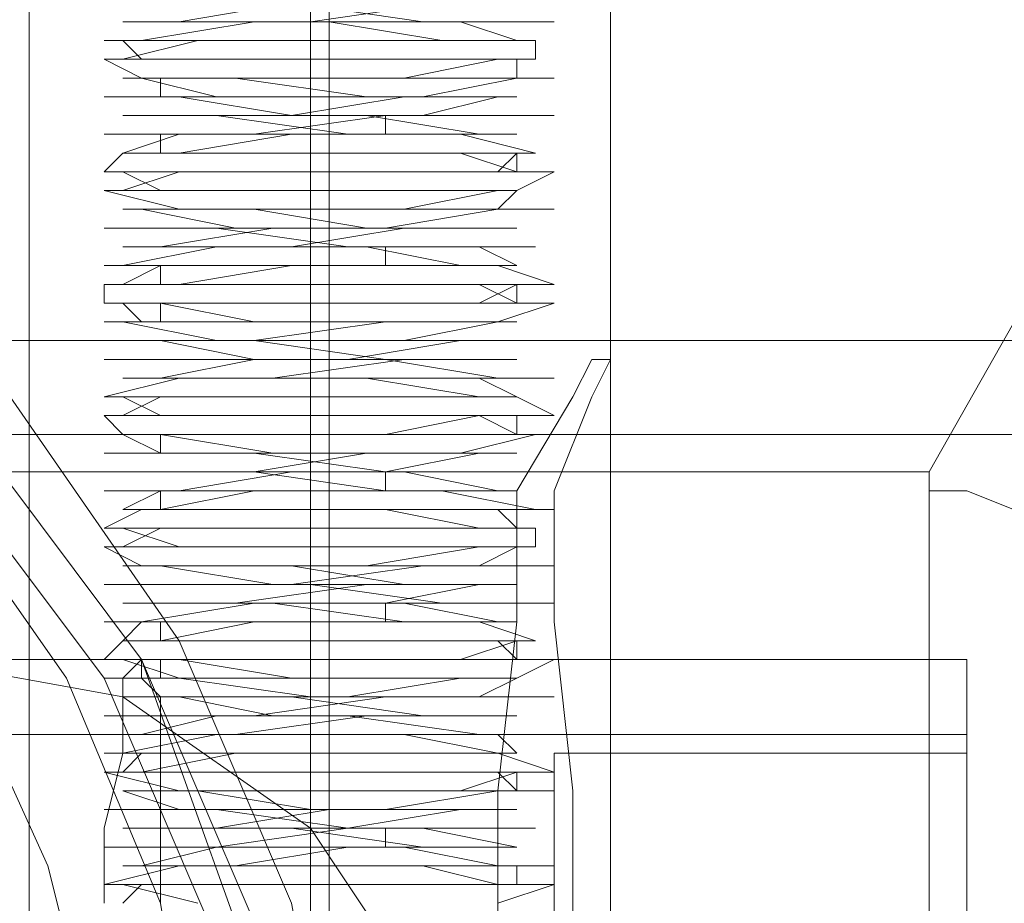
# Model space of a CAD drawing. Units: millimetres. Extents: x -101 to 9636, y -2037 to 3133.
# Drawn here: x 5605 to 5639, y 558 to 589 of the extents above; entities that cross this region are included whole.
import ezdxf

# ---------------------------------------------------------------- set-up
doc = ezdxf.new("R2010")
doc.units = ezdxf.units.MM
for name, color, linetype, lineweight in [('dupsko', 250, 'Continuous', 9), ('robinia stolpe', 32, 'Continuous', 9), ('stål', 253, 'Continuous', 9)]:
    doc.layers.add(name, color=color, linetype=linetype, lineweight=lineweight)

msp = doc.modelspace()

# ---------------------------------------------------------------- linework, layer by layer
at = {"layer": 'dupsko'}
msp.add_lwpolyline([(5638.187, 530.236), (5638.187, 540.735), (5638.187, 555.171), (5638.187, 565.669), (5638.187, 528.924)], dxfattribs=at)
msp.add_lwpolyline([(5638.187, 530.236), (5638.187, 540.735), (5638.187, 555.171), (5638.187, 565.669), (5638.187, 528.924)], dxfattribs=at)
msp.add_lwpolyline([(5638.187, 530.236), (5638.187, 540.735), (5638.187, 555.171), (5638.187, 565.669), (5638.187, 528.924)], dxfattribs=at)
msp.add_lwpolyline([(5638.187, 530.236), (5638.187, 540.735), (5638.187, 555.171), (5638.187, 565.669), (5638.187, 528.924)], dxfattribs=at)
at = {"layer": 'dupsko', "flags": 128}
for points in [[(5623.751, 553.858), (5623.751, 559.108), (5623.751, 562.389), (5623.751, 563.701), (5623.751, 562.389), (5623.751, 559.108), (5623.751, 553.858)], [(5623.751, 563.701), (5638.187, 563.701)], [(5638.187, 553.858), (5638.187, 559.108), (5638.187, 562.389), (5638.187, 563.701), (5638.187, 562.389), (5638.187, 559.108), (5638.187, 553.858)]]:
    msp.add_lwpolyline(points, dxfattribs=at)
at = {"layer": 'robinia stolpe', "flags": 128}
for points in [[(5550.915, 643.098), (5506.951, 617.507), (5661.809, 617.507), (5636.874, 573.544)], [(5506.951, 617.507), (5481.36, 573.544), (5622.438, 573.544)], [(5625.719, 467.899), (5624.407, 467.899), (5620.47, 467.899), (5615.877, 467.899), (5610.627, 467.899), (5606.69, 467.899), (5605.378, 467.899), (5605.378, 597.822), (5606.69, 597.822), (5610.627, 597.822), (5615.877, 597.822), (5620.47, 597.822), (5624.407, 597.822)], [(5606.69, 467.899), (5610.627, 467.899), (5615.877, 467.899), (5620.47, 467.899), (5624.407, 467.899), (5625.719, 467.899), (5625.719, 597.822), (5624.407, 597.822), (5620.47, 597.822), (5615.877, 597.822), (5610.627, 597.822), (5606.69, 597.822), (5605.378, 597.822)], [(5615.22, 467.899), (5615.22, 597.822)], [(5615.877, 467.899), (5615.877, 597.822)], [(5625.719, 578.137), (5667.715, 578.137)], [(5624.407, 555.171), (5624.407, 562.389), (5623.751, 568.294), (5623.751, 572.887), (5625.063, 576.168), (5625.719, 577.481), (5625.063, 577.481), (5624.407, 576.168), (5622.438, 572.887), (5622.438, 568.294), (5621.782, 562.389), (5621.782, 555.171)], [(5623.751, 573.544), (5636.874, 573.544), (5636.874, 522.362), (5623.751, 522.362)], [(5676.245, 562.389), (5667.715, 565.013), (5659.84, 566.982), (5652.623, 568.95), (5646.061, 570.263), (5641.468, 571.575), (5638.187, 572.887), (5636.874, 572.887)], [(5564.039, 566.982), (5609.315, 566.982)], [(5638.187, 528.924), (5638.187, 530.236), (5638.187, 534.173), (5638.187, 540.735), (5638.187, 547.953), (5638.187, 555.171), (5638.187, 561.076), (5638.187, 565.669), (5638.187, 566.982), (5593.567, 566.982)], [(5608.003, 558.451), (5608.003, 561.076), (5608.659, 563.701), (5608.659, 565.669), (5608.659, 566.326), (5609.315, 566.982), (5609.315, 566.982), (5609.315, 566.326), (5609.971, 565.669), (5609.971, 563.701), (5609.971, 561.076), (5609.971, 558.451)], [(5638.187, 565.669), (5638.187, 561.076), (5638.187, 555.171), (5638.187, 547.953), (5638.187, 540.735), (5638.187, 534.173), (5638.187, 530.236), (5638.187, 528.924), (5593.567, 528.924)]]:
    msp.add_lwpolyline(points, dxfattribs=at)
msp.add_lwpolyline([(5601.441, 566.982), (5594.223, 565.669), (5588.317, 561.076), (5583.724, 555.171), (5582.412, 547.953), (5583.724, 540.735), (5588.317, 534.173), (5594.223, 530.236), (5601.441, 528.924), (5608.659, 530.236), (5615.22, 534.173), (5619.158, 540.735), (5620.47, 547.953), (5619.158, 555.171), (5615.22, 561.076), (5608.659, 565.669), (5601.441, 566.982)], close=True, dxfattribs=at)
at = {"layer": 'stål', "flags": 128}
for points in [[(5621.782, 558.451), (5623.751, 559.108), (5623.095, 559.108), (5619.814, 559.108), (5615.22, 559.108), (5610.627, 559.108), (5608.003, 559.108), (5610.627, 559.764), (5614.564, 559.764), (5619.158, 559.764), (5622.438, 559.764), (5623.751, 559.764), (5621.782, 559.764), (5618.501, 560.42), (5613.252, 560.42), (5609.315, 560.42), (5608.003, 560.42), (5608.659, 560.42), (5611.94, 560.42), (5616.533, 561.076), (5620.47, 561.076), (5623.095, 561.076), (5621.126, 561.076), (5616.533, 561.076), (5611.94, 561.732), (5608.659, 561.732), (5608.003, 561.732), (5609.315, 561.732), (5613.252, 561.732), (5617.845, 561.732), (5621.782, 562.389), (5623.751, 562.389), (5623.095, 562.389), (5619.814, 562.389), (5615.22, 562.389), (5610.627, 562.389), (5608.003, 563.045), (5610.627, 563.045), (5614.564, 563.045), (5619.158, 563.045), (5622.438, 563.045), (5623.751, 563.045), (5621.782, 563.701), (5617.845, 563.701), (5613.252, 563.701), (5609.315, 563.701), (5608.003, 563.701), (5608.659, 563.701), (5611.94, 564.357), (5616.533, 564.357), (5620.47, 564.357), (5623.095, 564.357), (5621.126, 564.357), (5616.533, 565.013), (5611.94, 565.013), (5608.659, 565.013), (5608.003, 565.013), (5609.315, 565.013), (5613.252, 565.013), (5617.845, 565.669), (5621.782, 565.669), (5623.751, 565.669), (5623.095, 565.669), (5619.814, 565.669), (5615.22, 565.669), (5610.627, 566.326), (5608.003, 566.326), (5610.627, 566.326), (5614.564, 566.326), (5619.158, 566.326), (5622.438, 566.326), (5623.751, 566.982), (5621.782, 566.982), (5617.845, 566.982), (5613.252, 566.982), (5609.315, 566.982), (5608.003, 566.982), (5608.659, 567.638), (5611.94, 567.638), (5616.533, 567.638), (5620.47, 567.638), (5623.095, 567.638), (5621.126, 568.294), (5616.533, 568.294), (5611.94, 568.294), (5608.659, 568.294), (5608.003, 568.294), (5609.315, 568.294), (5613.252, 568.95), (5617.845, 568.95), (5621.782, 568.95), (5623.751, 568.95), (5623.095, 568.95), (5619.814, 568.95), (5615.22, 569.606), (5610.627, 569.606), (5608.003, 569.606), (5610.627, 569.606), (5614.564, 569.606), (5619.158, 570.263), (5622.438, 570.263), (5623.751, 570.263), (5621.782, 570.263), (5617.845, 570.263), (5613.252, 570.263), (5609.315, 570.263), (5608.003, 570.919), (5608.659, 570.919), (5611.94, 570.919), (5616.533, 570.919), (5620.47, 570.919), (5623.095, 570.919), (5623.095, 571.575), (5621.126, 571.575), (5616.533, 571.575), (5611.94, 571.575), (5608.659, 571.575), (5608.003, 571.575), (5609.315, 572.231), (5613.252, 572.231), (5617.845, 572.231), (5621.782, 572.231), (5623.751, 572.231), (5623.095, 572.231), (5619.814, 572.887), (5615.22, 572.887), (5610.627, 572.887), (5608.003, 572.887), (5610.627, 572.887), (5614.564, 573.544), (5619.158, 573.544), (5622.438, 573.544), (5623.751, 573.544), (5621.782, 573.544), (5617.845, 573.544), (5613.252, 574.2), (5609.315, 574.2), (5608.003, 574.2), (5608.659, 574.2), (5611.94, 574.2), (5616.533, 574.2), (5620.47, 574.2), (5623.095, 574.856), (5621.126, 574.856), (5616.533, 574.856), (5611.94, 574.856), (5608.659, 574.856), (5608.003, 575.512), (5609.315, 575.512), (5613.252, 575.512), (5617.845, 575.512), (5621.782, 575.512), (5623.751, 575.512), (5622.438, 576.168), (5619.814, 576.168), (5615.22, 576.168), (5610.627, 576.168), (5608.003, 576.168), (5610.627, 576.824), (5614.564, 576.824), (5619.158, 576.824), (5622.438, 576.824), (5623.751, 576.824), (5621.782, 576.824), (5617.845, 577.481), (5613.252, 577.481), (5609.315, 577.481), (5608.003, 577.481), (5608.659, 577.481), (5611.94, 577.481), (5616.533, 577.481), (5620.47, 578.137), (5623.095, 578.137), (5620.47, 578.137), (5616.533, 578.137), (5611.94, 578.137), (5608.659, 578.793), (5608.003, 578.793), (5609.315, 578.793), (5613.252, 578.793), (5617.845, 578.793), (5621.782, 578.793), (5623.751, 579.449), (5622.438, 579.449), (5619.158, 579.449), (5615.22, 579.449), (5610.627, 579.449), (5608.003, 579.449), (5608.003, 580.105), (5610.627, 580.105), (5614.564, 580.105), (5619.158, 580.105), (5622.438, 580.105), (5623.751, 580.105), (5621.782, 580.761), (5617.845, 580.761), (5613.252, 580.761), (5609.315, 580.761), (5608.003, 580.761), (5608.659, 580.761), (5611.94, 581.418), (5616.533, 581.418), (5620.47, 581.418), (5623.095, 581.418), (5620.47, 581.418), (5616.533, 581.418), (5611.94, 582.074), (5608.659, 582.074), (5608.003, 582.074), (5609.315, 582.074), (5613.252, 582.074), (5617.845, 582.074), (5621.782, 582.73), (5623.751, 582.73), (5622.438, 582.73), (5619.158, 582.73), (5615.22, 582.73), (5610.627, 582.73), (5608.003, 583.386), (5610.627, 583.386), (5614.564, 583.386), (5619.158, 583.386), (5622.438, 583.386), (5623.751, 584.042), (5621.782, 584.042), (5617.845, 584.042), (5613.252, 584.042), (5609.315, 584.042), (5608.003, 584.042), (5608.659, 584.699), (5611.94, 584.699), (5616.533, 584.699), (5620.47, 584.699), (5623.095, 584.699), (5620.47, 585.355), (5616.533, 585.355), (5611.94, 585.355), (5608.659, 585.355), (5608.003, 585.355), (5609.315, 585.355), (5613.252, 585.355), (5617.845, 586.011), (5621.782, 586.011), (5623.751, 586.011), (5622.438, 586.011), (5619.158, 586.011), (5614.564, 586.011), (5610.627, 586.667), (5608.003, 586.667), (5610.627, 586.667), (5615.22, 586.667), (5619.158, 586.667), (5622.438, 587.323), (5623.751, 587.323), (5621.782, 587.323), (5617.845, 587.323), (5613.252, 587.323), (5609.315, 587.323), (5608.003, 587.979), (5608.659, 587.979), (5611.94, 587.979), (5616.533, 587.979), (5620.47, 587.979), (5623.095, 587.979), (5623.095, 588.636), (5620.47, 588.636), (5616.533, 588.636), (5611.94, 588.636), (5608.659, 588.636), (5608.003, 588.636), (5609.315, 588.636), (5613.252, 589.292), (5617.845, 589.292), (5621.782, 589.292), (5623.751, 589.292), (5622.438, 589.292), (5619.158, 589.292), (5614.564, 589.948)], [(5614.564, 589.948), (5610.627, 589.292), (5608.659, 589.292), (5609.315, 589.292), (5612.596, 589.292), (5616.533, 589.292), (5620.47, 589.292), (5622.438, 588.636), (5621.782, 588.636), (5619.158, 588.636), (5614.564, 588.636), (5610.627, 588.636), (5608.659, 588.636), (5609.315, 587.979), (5612.596, 587.979), (5616.533, 587.979), (5620.47, 587.979), (5622.438, 587.979), (5621.782, 587.979), (5618.501, 587.323), (5614.564, 587.323), (5610.627, 587.323), (5608.659, 587.323), (5609.315, 587.323), (5612.596, 587.323), (5617.189, 586.667), (5620.47, 586.667), (5622.438, 586.667), (5621.782, 586.667), (5618.501, 586.667), (5614.564, 586.011), (5610.627, 586.011), (5608.659, 586.011), (5609.315, 586.011), (5612.596, 586.011), (5617.189, 586.011), (5621.126, 585.355), (5622.438, 585.355), (5621.782, 585.355), (5618.501, 585.355), (5613.908, 585.355), (5610.627, 585.355), (5608.659, 584.699), (5609.315, 584.699), (5612.596, 584.699), (5617.189, 584.699), (5621.126, 584.699), (5622.438, 584.699), (5621.782, 584.042), (5618.501, 584.042), (5613.908, 584.042), (5610.627, 584.042), (5608.659, 584.042), (5609.971, 583.386), (5613.252, 583.386), (5617.189, 583.386), (5621.126, 583.386), (5622.438, 583.386), (5621.782, 583.386), (5618.501, 582.73), (5613.908, 582.73), (5610.627, 582.73), (5608.659, 582.73), (5609.971, 582.73), (5613.252, 582.73), (5617.189, 582.074), (5621.126, 582.074), (5622.438, 582.074), (5621.782, 582.074), (5618.501, 582.074), (5613.908, 582.074), (5609.971, 581.418), (5608.659, 581.418), (5609.971, 581.418), (5613.252, 581.418), (5617.845, 581.418), (5621.126, 581.418), (5622.438, 580.761), (5621.782, 580.761), (5617.845, 580.761), (5613.908, 580.761), (5609.971, 580.761), (5608.659, 580.105), (5609.971, 580.105), (5613.252, 580.105), (5617.845, 580.105), (5621.126, 580.105), (5622.438, 580.105), (5621.126, 579.449), (5617.845, 579.449), (5613.908, 579.449), (5609.971, 579.449), (5608.659, 579.449), (5609.971, 579.449), (5613.252, 578.793), (5617.845, 578.793), (5621.126, 578.793), (5622.438, 578.793), (5621.126, 578.793), (5617.845, 578.793), (5613.252, 578.137), (5609.971, 578.137), (5608.659, 578.137), (5609.971, 578.137), (5613.252, 578.137), (5617.845, 577.481), (5621.126, 577.481), (5622.438, 577.481), (5621.126, 577.481), (5617.845, 577.481), (5613.252, 577.481), (5609.971, 576.824), (5608.659, 576.824), (5609.971, 576.824), (5613.908, 576.824), (5617.845, 576.824), (5621.126, 576.824), (5622.438, 576.168), (5621.126, 576.168), (5617.845, 576.168), (5613.252, 576.168), (5609.971, 576.168), (5608.659, 576.168), (5609.971, 575.512), (5613.908, 575.512), (5617.845, 575.512), (5621.782, 575.512), (5622.438, 575.512), (5621.126, 575.512), (5617.845, 574.856), (5613.252, 574.856), (5609.971, 574.856), (5608.659, 574.856), (5609.971, 574.856), (5613.908, 574.2), (5618.501, 574.2), (5621.782, 574.2), (5622.438, 574.2), (5621.126, 574.2), (5617.189, 574.2), (5613.252, 573.544), (5609.971, 573.544), (5608.659, 573.544), (5610.627, 573.544), (5613.908, 573.544), (5618.501, 573.544), (5621.782, 572.887), (5622.438, 572.887), (5621.126, 572.887), (5617.189, 572.887), (5613.252, 572.887), (5609.971, 572.887), (5608.659, 572.231), (5610.627, 572.231), (5613.908, 572.231), (5618.501, 572.231), (5621.782, 572.231), (5622.438, 571.575), (5621.126, 571.575), (5617.189, 571.575), (5612.596, 571.575), (5609.315, 571.575), (5608.659, 571.575), (5610.627, 570.919), (5613.908, 570.919), (5618.501, 570.919), (5621.782, 570.919), (5622.438, 570.919), (5621.126, 570.919), (5617.189, 570.263), (5612.596, 570.263), (5609.315, 570.263), (5608.659, 570.263), (5610.627, 570.263), (5614.564, 570.263), (5618.501, 569.606), (5621.782, 569.606), (5622.438, 569.606), (5620.47, 569.606), (5617.189, 569.606), (5612.596, 568.95), (5609.315, 568.95), (5608.659, 568.95), (5610.627, 568.95), (5614.564, 568.95), (5618.501, 568.95), (5621.782, 568.294), (5622.438, 568.294), (5620.47, 568.294), (5616.533, 568.294), (5612.596, 568.294), (5609.315, 568.294), (5608.659, 567.638), (5610.627, 567.638), (5614.564, 567.638), (5619.158, 567.638), (5621.782, 567.638), (5622.438, 567.638), (5620.47, 566.982), (5616.533, 566.982), (5612.596, 566.982), (5609.315, 566.982), (5608.659, 566.982), (5610.627, 566.982), (5614.564, 566.326), (5619.158, 566.326), (5621.782, 566.326), (5622.438, 566.326), (5620.47, 566.326), (5616.533, 565.669), (5612.596, 565.669), (5609.315, 565.669), (5608.659, 565.669), (5610.627, 565.669), (5614.564, 565.669), (5619.158, 565.013), (5621.782, 565.013), (5622.438, 565.013), (5620.47, 565.013), (5616.533, 565.013), (5611.94, 565.013), (5609.315, 564.357), (5608.659, 564.357), (5611.283, 564.357), (5615.22, 564.357), (5619.158, 564.357), (5621.782, 564.357), (5622.438, 563.701), (5620.47, 563.701), (5616.533, 563.701), (5611.94, 563.701), (5609.315, 563.701), (5608.659, 563.045), (5611.283, 563.045), (5615.22, 563.045), (5619.158, 563.045), (5622.438, 563.045), (5620.47, 562.389), (5616.533, 562.389), (5611.94, 562.389), (5609.315, 562.389), (5608.659, 562.389), (5611.283, 562.389), (5615.22, 561.732), (5619.158, 561.732), (5622.438, 561.732), (5620.47, 561.732), (5615.877, 561.732), (5611.94, 561.076), (5609.315, 561.076), (5608.659, 561.076), (5611.283, 561.076), (5615.22, 561.076), (5619.158, 561.076), (5622.438, 560.42), (5619.814, 560.42), (5615.877, 560.42), (5611.94, 560.42), (5609.315, 559.764), (5608.659, 559.764), (5611.283, 559.764), (5615.22, 559.764), (5619.814, 559.764), (5622.438, 559.764), (5622.438, 559.108), (5619.814, 559.108), (5615.877, 559.108), (5611.94, 559.108), (5609.315, 559.108), (5608.659, 559.108), (5611.283, 558.451)], [(5608.659, 558.451), (5609.315, 559.108), (5611.94, 559.108), (5616.533, 559.108), (5620.47, 559.108), (5622.438, 559.108), (5621.782, 559.108), (5619.158, 559.764), (5614.564, 559.764), (5610.627, 559.764), (5608.659, 559.764), (5609.315, 559.764), (5612.596, 559.764), (5616.533, 560.42), (5620.47, 560.42), (5622.438, 560.42), (5621.782, 560.42), (5619.158, 560.42), (5614.564, 561.076), (5610.627, 561.076), (5608.659, 561.076), (5609.315, 561.076), (5612.596, 561.076), (5616.533, 561.076), (5620.47, 561.732), (5622.438, 561.732), (5621.782, 561.732), (5619.158, 561.732), (5614.564, 561.732), (5610.627, 561.732), (5608.659, 562.389), (5609.315, 562.389), (5612.596, 562.389), (5616.533, 562.389), (5620.47, 562.389), (5622.438, 562.389), (5621.782, 563.045), (5618.501, 563.045), (5614.564, 563.045), (5610.627, 563.045), (5608.659, 563.045), (5609.315, 563.045), (5612.596, 563.701), (5617.189, 563.701), (5620.47, 563.701), (5622.438, 563.701), (5621.782, 563.701), (5618.501, 564.357), (5614.564, 564.357), (5610.627, 564.357), (5608.659, 564.357), (5609.315, 564.357), (5612.596, 564.357), (5617.189, 565.013), (5621.126, 565.013), (5622.438, 565.013), (5621.782, 565.013), (5618.501, 565.013), (5613.908, 565.013), (5610.627, 565.669), (5608.659, 565.669), (5609.315, 565.669), (5612.596, 565.669), (5617.189, 565.669), (5621.126, 565.669), (5622.438, 566.326), (5621.782, 566.326), (5618.501, 566.326), (5613.908, 566.326), (5610.627, 566.326), (5608.659, 566.982), (5609.971, 566.982), (5613.252, 566.982), (5617.189, 566.982), (5621.126, 566.982), (5622.438, 566.982), (5621.782, 567.638), (5618.501, 567.638), (5613.908, 567.638), (5610.627, 567.638), (5608.659, 567.638), (5609.971, 567.638), (5613.252, 568.294), (5617.189, 568.294), (5621.126, 568.294), (5622.438, 568.294), (5621.782, 568.294), (5618.501, 568.294), (5613.908, 568.95), (5609.971, 568.95), (5608.659, 568.95), (5609.971, 568.95), (5613.252, 568.95), (5617.845, 568.95), (5621.126, 569.606), (5622.438, 569.606), (5621.782, 569.606), (5617.845, 569.606), (5613.908, 569.606), (5609.971, 570.263), (5608.659, 570.263), (5609.971, 570.263), (5613.252, 570.263), (5617.845, 570.263), (5621.126, 570.263), (5622.438, 570.919), (5621.126, 570.919), (5617.845, 570.919), (5613.908, 570.919), (5609.971, 570.919), (5608.659, 570.919), (5609.971, 571.575), (5613.252, 571.575), (5617.845, 571.575), (5621.126, 571.575), (5622.438, 571.575), (5621.126, 571.575), (5617.845, 572.231), (5613.252, 572.231), (5609.971, 572.231), (5608.659, 572.231), (5609.971, 572.231), (5613.252, 572.887), (5617.845, 572.887), (5621.126, 572.887), (5622.438, 572.887), (5621.126, 572.887), (5617.845, 572.887), (5613.252, 573.544), (5609.971, 573.544), (5608.659, 573.544), (5609.971, 573.544), (5613.908, 573.544), (5617.845, 573.544), (5621.126, 574.2), (5622.438, 574.2), (5621.126, 574.2), (5617.845, 574.2), (5613.252, 574.2), (5609.971, 574.2), (5608.659, 574.856), (5609.971, 574.856), (5613.908, 574.856), (5617.845, 574.856), (5621.782, 574.856), (5622.438, 574.856), (5621.126, 575.512), (5617.189, 575.512), (5613.252, 575.512), (5609.971, 575.512), (5608.659, 575.512), (5609.971, 576.168), (5613.908, 576.168), (5618.501, 576.168), (5621.782, 576.168), (5622.438, 576.168), (5621.126, 576.168), (5617.189, 576.824), (5613.252, 576.824), (5609.971, 576.824), (5608.659, 576.824), (5610.627, 576.824), (5613.908, 576.824), (5618.501, 577.481), (5621.782, 577.481), (5622.438, 577.481), (5621.126, 577.481), (5617.189, 577.481), (5613.252, 577.481), (5609.971, 578.137), (5608.659, 578.137), (5610.627, 578.137), (5613.908, 578.137), (5618.501, 578.137), (5621.782, 578.793), (5622.438, 578.793), (5621.126, 578.793), (5617.189, 578.793), (5612.596, 578.793), (5609.315, 578.793), (5608.659, 579.449), (5610.627, 579.449), (5614.564, 579.449), (5618.501, 579.449), (5621.782, 579.449), (5622.438, 579.449), (5621.126, 580.105), (5617.189, 580.105), (5612.596, 580.105), (5609.315, 580.105), (5608.659, 580.105), (5610.627, 580.105), (5614.564, 580.761), (5618.501, 580.761), (5621.782, 580.761), (5622.438, 580.761), (5620.47, 580.761), (5617.189, 581.418), (5612.596, 581.418), (5609.315, 581.418), (5608.659, 581.418), (5610.627, 581.418), (5614.564, 581.418), (5618.501, 582.074), (5621.782, 582.074), (5622.438, 582.074), (5620.47, 582.074), (5616.533, 582.074), (5612.596, 582.074), (5609.315, 582.73), (5608.659, 582.73), (5610.627, 582.73), (5614.564, 582.73), (5619.158, 582.73), (5621.782, 582.73), (5622.438, 583.386), (5620.47, 583.386), (5616.533, 583.386), (5612.596, 583.386), (5609.315, 583.386), (5608.659, 583.386), (5610.627, 584.042), (5614.564, 584.042), (5619.158, 584.042), (5621.782, 584.042), (5622.438, 584.042), (5620.47, 584.699), (5616.533, 584.699), (5612.596, 584.699), (5609.315, 584.699), (5608.659, 584.699), (5610.627, 584.699), (5614.564, 585.355), (5619.158, 585.355), (5621.782, 585.355), (5622.438, 585.355), (5620.47, 585.355), (5616.533, 585.355), (5611.94, 586.011), (5609.315, 586.011), (5608.659, 586.011), (5611.283, 586.011), (5615.22, 586.011), (5619.158, 586.011), (5621.782, 586.667), (5622.438, 586.667), (5620.47, 586.667), (5616.533, 586.667), (5611.94, 586.667), (5609.315, 587.323), (5608.659, 587.323), (5611.283, 587.323), (5615.22, 587.323), (5619.158, 587.323), (5622.438, 587.323), (5622.438, 587.979), (5620.47, 587.979), (5615.877, 587.979), (5611.94, 587.979), (5609.315, 587.979), (5608.659, 587.979), (5611.283, 588.636), (5615.22, 588.636), (5619.158, 588.636), (5622.438, 588.636), (5619.814, 588.636), (5615.877, 589.292), (5611.94, 589.292), (5609.315, 589.292), (5608.659, 589.292), (5611.283, 589.292), (5615.22, 589.292), (5619.814, 589.948)], [(5548.29, 576.168), (5556.165, 582.73), (5566.007, 586.667), (5576.506, 587.979), (5586.349, 586.667), (5596.191, 582.73), (5604.722, 576.168), (5610.627, 567.638), (5614.564, 558.451), (5616.533, 547.953), (5614.564, 537.454), (5610.627, 527.611), (5604.722, 519.737), (5596.191, 513.175), (5586.349, 509.238), (5576.506, 507.926), (5576.506, 507.926), (5566.007, 509.238), (5556.165, 513.175), (5548.29, 519.737)], [(5622.438, 587.323), (5622.438, 587.979)], [(5548.29, 515.8), (5555.508, 511.863), (5563.383, 509.238), (5571.257, 508.582), (5579.131, 509.238), (5587.005, 511.863), (5594.223, 515.8), (5600.785, 521.049), (5605.378, 527.611), (5609.315, 534.829), (5610.627, 542.703), (5611.283, 550.577), (5609.971, 558.451), (5606.69, 566.326), (5602.097, 572.887), (5596.191, 578.793), (5589.63, 582.73), (5581.755, 586.011), (5573.881, 587.323), (5568.632, 587.323), (5560.758, 586.011), (5552.884, 582.73)], [(5609.971, 586.667), (5609.971, 587.323)], [(5549.603, 521.049), (5557.477, 515.144), (5566.663, 511.207), (5576.506, 509.894), (5586.349, 511.207), (5595.535, 515.144), (5603.409, 521.049), (5609.315, 528.924), (5612.596, 538.11), (5613.908, 547.953), (5612.596, 557.795), (5609.315, 566.982), (5603.409, 574.856), (5595.535, 580.761), (5586.349, 584.699), (5576.506, 586.011), (5576.506, 586.011), (5566.663, 584.699), (5557.477, 580.761), (5549.603, 574.856)], [(5549.603, 521.049), (5557.477, 515.144), (5566.663, 511.207), (5576.506, 509.894), (5586.349, 511.207), (5595.535, 515.144), (5603.409, 521.049), (5609.315, 528.924), (5613.252, 538.11), (5614.564, 547.953), (5613.252, 557.795), (5609.315, 566.982), (5603.409, 574.856), (5595.535, 580.761), (5586.349, 584.699), (5576.506, 586.011), (5576.506, 586.011), (5566.663, 584.699), (5557.477, 580.761), (5549.603, 574.856)], [(5617.845, 585.355), (5617.845, 586.011)], [(5609.971, 584.699), (5609.971, 585.355)], [(5550.259, 521.706), (5558.133, 515.8), (5566.663, 511.863), (5576.506, 510.551), (5585.693, 511.863), (5594.879, 515.8), (5602.097, 521.706), (5608.003, 529.58), (5611.94, 538.11), (5613.252, 547.953), (5611.94, 557.139), (5608.003, 566.326), (5602.097, 574.2), (5594.879, 580.105), (5585.693, 583.386), (5576.506, 584.699), (5576.506, 584.699), (5566.663, 583.386), (5558.133, 580.105), (5550.259, 574.2)], [(5554.196, 515.8), (5561.414, 512.519), (5569.288, 511.207), (5577.162, 511.863), (5585.036, 513.831), (5591.598, 517.769), (5598.16, 522.362), (5602.753, 528.924), (5606.034, 536.141), (5608.003, 544.016), (5608.003, 551.89), (5606.034, 559.764), (5602.753, 566.982), (5598.16, 573.544), (5591.598, 578.137), (5585.036, 582.074), (5577.162, 584.042), (5569.288, 584.699), (5561.414, 583.386), (5554.196, 580.105)], [(5622.438, 584.042), (5622.438, 584.699)], [(5617.845, 580.761), (5617.845, 581.418)], [(5609.971, 580.105), (5609.971, 580.761)], [(5622.438, 579.449), (5622.438, 580.105)], [(5609.971, 578.793), (5609.971, 579.449)], [(4695.917, 578.137), (4794.344, 578.137), (4892.114, 578.137), (4990.54, 578.137), (5088.311, 578.137), (5186.081, 578.137), (5283.195, 578.137), (5379.653, 578.137), (5476.111, 578.137), (5571.257, 578.137), (5667.715, 578.137)], [(5622.438, 574.856), (5622.438, 575.512)], [(4695.917, 574.856), (4794.344, 574.856), (4892.114, 574.856), (4990.54, 574.856), (5088.311, 574.856), (5186.081, 574.856), (5283.195, 574.856), (5379.653, 574.856), (5476.111, 574.856), (5571.257, 574.856), (5667.715, 574.856)], [(5609.971, 574.2), (5609.971, 574.856)], [(5617.845, 572.887), (5617.845, 573.544)], [(5609.971, 572.231), (5609.971, 572.887)], [(5622.438, 571.575), (5622.438, 572.231)], [(5617.845, 568.294), (5617.845, 568.95)], [(5609.971, 567.638), (5609.971, 568.294)], [(5622.438, 566.982), (5622.438, 567.638)], [(5638.187, 528.924), (5638.187, 530.236), (5638.187, 534.173), (5638.187, 540.735), (5638.187, 547.953), (5638.187, 555.171), (5638.187, 561.076), (5638.187, 565.669), (5638.187, 566.982), (4539.091, 566.982), (4539.091, 565.669), (4539.091, 561.076), (4539.091, 555.171), (4539.091, 547.953), (4539.091, 540.735), (4539.091, 534.173), (4539.091, 530.236)], [(5638.187, 565.669), (5638.187, 561.076), (5638.187, 555.171), (5638.187, 547.953), (5638.187, 540.735), (5638.187, 534.173), (5638.187, 530.236), (5638.187, 528.924), (4539.091, 528.924), (4539.091, 530.236), (4539.091, 534.173), (4539.091, 540.735), (4539.091, 547.953), (4539.091, 555.171), (4539.091, 561.076), (4539.091, 565.669), (4539.091, 566.982)], [(5609.971, 566.326), (5609.971, 566.982)], [(4539.091, 564.357), (5638.187, 564.357), (5638.187, 563.045), (5638.187, 559.764), (5638.187, 553.858), (5638.187, 547.953), (5638.187, 541.391), (5638.187, 536.141), (5638.187, 532.861), (5638.187, 531.548), (4539.091, 531.548)], [(5638.187, 532.861), (5638.187, 536.141), (5638.187, 541.391), (5638.187, 547.953), (5638.187, 553.858), (5638.187, 559.764), (5638.187, 563.045), (5638.187, 564.357)], [(5622.438, 562.389), (5622.438, 563.045)], [(5609.971, 561.732), (5609.971, 562.389)], [(5617.845, 560.42), (5617.845, 561.076)], [(5609.971, 559.764), (5609.971, 560.42)], [(5622.438, 559.108), (5622.438, 559.764)]]:
    msp.add_lwpolyline(points, dxfattribs=at)

doc.saveas('drawing.dxf')
